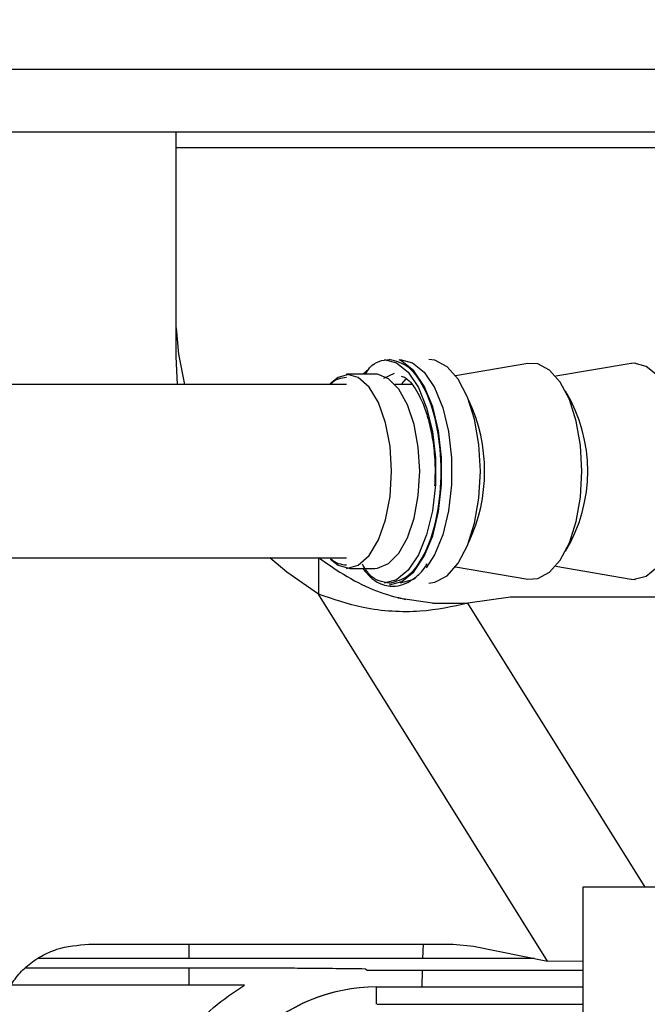
# Model space of a CAD drawing. Units: inches. Extents: x 0.3 to 16.7, y 0.3 to 10.7.
# Drawn here: x 6.8 to 6.8, y 6.8 to 6.9 of the extents above; entities that cross this region are included whole.
import ezdxf

# ---------------------------------------------------------------- set-up
doc = ezdxf.new("R2010")
doc.units = ezdxf.units.IN
doc.header["$MEASUREMENT"] = 0
doc.dimstyles.new('SLDDIMSTYLE1', dxfattribs={"dimtxt": 0.18, "dimasz": 0.13, "dimexe": 0, "dimexo": 0.0625, "dimgap": 0, "dimtad": 0, "dimtih": 1, "dimtoh": 1, "dimdec": 0, "dimrnd": 1e-09, "dimzin": 0, "dimdsep": 46, "dimtxsty": 'Standard', "dimsah": 1, "dimcen": 0.09, "dimadec": 0, "dimazin": 0, "dimtfac": 0.13, "dimtdec": 0, "dimtofl": 0, "dimtmove": 0, "dimatfit": 3, "dimfxl": 0, "dimfrac": 2, "dimtolj": 1, "dimtzin": 0, "dimarcsym": 0})

msp = doc.modelspace()

# ---------------------------------------------------------------- linework, layer by layer
at = {"color": 7, "linetype": 'Continuous', "lineweight": 25}
for p, q in [((6.653778758894888, 6.926319699944507), (6.868402775914834, 6.926320370820371)), ((6.653774167993052, 6.9203726981095), (6.868398185013024, 6.920373368985348)), ((6.782948648694727, 6.899117042043566), (6.782970660286464, 6.920373101954362)), ((6.783096078723077, 6.896457836272306), (6.782948648694727, 6.899117042043566)), ((6.80117950964747, 6.897907773183222), (6.800624697387056, 6.897448649811122)), ((6.816259708388199, 6.898452458816685), (6.809411638393558, 6.897294338850558)), ((6.826039566852593, 6.89846093822194), (6.818886791990357, 6.897251287709074)), ((6.826426700094916, 6.898495038107529), (6.826058263795986, 6.898464098986145)), ((6.801748531934596, 6.897448649804104), (6.799091307030547, 6.897448649820698)), ((6.802613629800625, 6.897076784405538), (6.803626464686051, 6.897525152867656)), ((6.799091307024392, 6.896457836172415), (6.700216201051914, 6.896457836789893)), ((6.805233805691699, 6.896457836134055), (6.803673118210225, 6.896457836143801)), ((6.70021620094947, 6.880053637314828), (6.799091306921948, 6.880053636697348)), ((6.796420144788469, 6.88005363671403), (6.796429291799416, 6.876619637979402)), ((6.809411638280596, 6.879217133890193), (6.816259708260842, 6.878059013838522)), ((6.818886791877928, 6.879260184913466), (6.826042734629929, 6.878049998567006)), ((6.799382006604962, 6.87906282304723), (6.801748531819776, 6.87906282303245)), ((6.826057332867463, 6.878047530185353), (6.826427281490028, 6.878016434420727)), ((6.818098373236213, 6.841883527784177), (6.796429291799416, 6.876619637979402)), ((6.807219551862643, 6.875764880073707), (6.803931699696645, 6.876235254905599)), ((6.8072195518626, 6.875764880073706), (6.810576351956318, 6.875764770312252)), ((6.814619649045642, 6.876332288463159), (6.810576351956318, 6.875764770312252)), ((6.828901271541103, 6.876331819924081), (6.814619649045642, 6.876332288463159)), ((6.821457004831331, 6.84888500081772), (6.821457633554828, 6.826739331567884)), ((6.774688970637389, 6.84350408653699), (6.809194463789788, 6.843504194394912)), ((6.809194463789788, 6.843504194394912), (6.811115544561796, 6.843310673124897)), ((6.811115544561796, 6.843310673124897), (6.818098373236213, 6.841883527784177)), ((6.816869107074376, 6.842134764289778), (6.769857504707248, 6.842134764289778)), ((6.818098373236213, 6.841883527784162), (6.821457202092127, 6.841936839442195)), ((6.768696797694004, 6.841268252761959), (6.789427869318278, 6.841268252738966)), ((6.80089339479241, 6.841184591065362), (6.801033230077709, 6.841053473209146)), ((6.801033230077709, 6.841053473209146), (6.82145722717121, 6.841053473210224)), ((6.789430282095259, 6.839628394448887), (6.767376296464378, 6.839628394448887)), ((6.801931994602465, 6.839453242814537), (6.821457272602325, 6.839453242814536)), ((6.801978446387396, 6.837812822858008), (6.821457319174437, 6.837812822858008))]:
    msp.add_line(p, q, dxfattribs=at)
at = {"color": 8, "linetype": 'Continuous', "lineweight": 25}
for p, q in [((6.78296912693367, 6.918892380376188), (6.835400378718853, 6.918892380376188)), ((6.827343864444865, 6.848886004675535), (6.810576351956318, 6.875764770312252)), ((6.784151639241434, 6.843504116115579), (6.784151579633196, 6.842134764289778)), ((6.806318495214223, 6.842134764289778), (6.806356549467403, 6.843504185524107)), ((6.784151541913724, 6.841268252740979), (6.784151470530271, 6.839628394492691)), ((6.806243979576107, 6.839453242814537), (6.806288447685017, 6.841053473209424))]:
    msp.add_line(p, q, dxfattribs=at)
at = {"color": 7, "linetype": 'Continuous', "lineweight": 25, "flags": 128}
for points in [[(6.782951442528429, 6.901814979442735), (6.783163050077752, 6.899326295549166), (6.783740821774898, 6.896457836268279)], [(6.802633182297312, 6.898836445054321), (6.803807047222872, 6.898529143987615), (6.804912708843364, 6.897624789814974), (6.805885910124323, 6.896175940313719), (6.806670092144743, 6.894266797350511), (6.807219681095981, 6.892008313374917), (6.807502736865866, 6.889531743266344), (6.807502809281919, 6.886981016277537), (6.807219894135581, 6.884504371389569), (6.806670433426803, 6.882245742201092), (6.805886359814772, 6.880336392030756), (6.804913240807825, 6.878887285370256), (6.803807630545505, 6.877982639031412), (6.802633783077497, 6.877675027771182)], [(6.803142512191026, 6.877510985773637), (6.804334558844571, 6.877823366200711), (6.805457310351281, 6.878742038064224), (6.80644551647462, 6.880213611494705), (6.807241746266679, 6.882152563993323), (6.807799725746119, 6.884446210688659), (6.808087027173769, 6.886961253171841), (6.80808695363495, 6.889551526315552), (6.807799509403471, 6.892066492859931), (6.807241399693249, 6.894359992090947), (6.806445059811997, 6.896298734169817), (6.805456770139036, 6.897770046453956), (6.804333966477878, 6.898688421621406), (6.804066243502465, 6.898813986887918)], [(6.804159355665974, 6.898836445044787), (6.805333220591559, 6.898529143978221), (6.806438882212089, 6.897624789805694), (6.807412083493094, 6.896175940304521), (6.808196265513564, 6.894266797341361), (6.80874585446485, 6.892008313365783), (6.80902891023478, 6.889531743257198), (6.809028982650869, 6.886981016268356), (6.808746067504559, 6.884504371380338), (6.808196606795796, 6.882245742191802), (6.807412533183769, 6.88033639202141), (6.806624804272153, 6.879108346655398)], [(6.811766763428647, 6.888255736386345), (6.811624231493365, 6.890787865708286), (6.811204919100685, 6.893172836877951), (6.810533195162733, 6.895272044039976), (6.809648097833163, 6.896963488904413), (6.808601065751573, 6.898148870843893), (6.807452948616739, 6.898759299768781), (6.806861709734599, 6.898836445047763)], [(6.821371855961672, 6.888255736325405), (6.821234075181798, 6.890703459721786), (6.820828740136285, 6.893008930331481), (6.820179407424646, 6.8950381625827), (6.819323813903853, 6.896673224872962), (6.81831168355938, 6.897819093325165), (6.817201837727901, 6.898409174229931), (6.816259708388199, 6.898452458816685)], [(6.826321437062246, 6.878034279591128), (6.827455428313865, 6.878331446376042), (6.828523499250991, 6.879205376815968), (6.829463577473039, 6.880605281250341), (6.830221029050788, 6.882449802321887), (6.830751833651765, 6.884631743170485), (6.831025142841955, 6.887024297325048), (6.831025072884666, 6.889488418234692), (6.830751627845558, 6.891880900148865), (6.830220699356374, 6.894062700715033), (6.829463143051058, 6.895907021614813), (6.82852298534847, 6.897306677621343), (6.827454864796951, 6.898180325815066), (6.826320856680511, 6.898477192938544)], [(6.799381745672282, 6.897448649801722), (6.798278747197543, 6.897135263138883), (6.79752231098499, 6.896527197836858)], [(6.799091567963275, 6.87906282306629), (6.800194566438014, 6.87937620972914), (6.801222379603443, 6.880294721462874), (6.802104963690883, 6.881755763210751), (6.802782172053309, 6.883659767392137), (6.803207854059966, 6.885876979268589), (6.80335300018557, 6.888256299514839), (6.803207718961529, 6.890635581388121), (6.802781911063171, 6.892852680760719), (6.802104594595089, 6.89475650597432), (6.801221927555264, 6.896217314486838), (6.800194062243784, 6.897135554612243), (6.799091045983038, 6.897448649803454)], [(6.80601022509761, 6.888255736418277), (6.805876336179594, 6.890541921010914), (6.805483082136256, 6.892684456217599), (6.804855172565424, 6.894548718671598), (6.804032061334725, 6.896017569906652), (6.803065467549976, 6.896998716597605), (6.802016125853554, 6.897430509689459), (6.801748531934596, 6.897448649804104)], [(6.801748531819776, 6.87906282303245), (6.802016125763588, 6.879080963147096), (6.803065467464243, 6.87951275623895), (6.804032061258614, 6.880493902929903), (6.804855172503716, 6.881962754164957), (6.805483082092828, 6.883827016618957), (6.805876336157176, 6.885969551825641), (6.80601022509761, 6.888255736418277)], [(6.806861709602445, 6.877675027724928), (6.807452948513743, 6.87775217300391), (6.808601065654563, 6.878362601928798), (6.809648097747776, 6.879547983868278), (6.810533195093932, 6.881239428732715), (6.81120491905247, 6.883338635894741), (6.811624231468536, 6.885723607064405), (6.811766763428647, 6.888255736386345)], [(6.816259708260842, 6.878059013838522), (6.817201837628339, 6.878102298420879), (6.818311683465604, 6.878692379325646), (6.819323813821313, 6.87983824777785), (6.820179407358139, 6.88147331006811), (6.820828740089675, 6.883502542319331), (6.821234075157796, 6.885808012929026), (6.821371855961672, 6.888255736325405)], [(6.796429291799416, 6.876619637979402), (6.793449522076755, 6.878698036061157), (6.791839596310161, 6.880053636742636)], [(6.797573244521304, 6.879931885488585), (6.798279251391732, 6.879375918255779), (6.799382267652506, 6.879062823064557)], [(6.805569628369637, 6.878121589217248), (6.805333803914487, 6.877982639021983), (6.804159956446493, 6.877675027761735)], [(6.867716847332373, 6.848886314151249), (6.867699605220652, 6.848886362125069), (6.867257066401606, 6.848886550158728), (6.866227382856357, 6.848886715072593), (6.864637222847855, 6.848886852595482), (6.862527770685051, 6.848886959165625), (6.859953660070915, 6.848887032022909), (6.856981559118237, 6.848887069280369), (6.853688443680517, 6.848887069973058), (6.850159603717799, 6.848887034083036), (6.846486434331504, 6.848886962539833), (6.842764068679307, 6.848886857196382), (6.839088914076334, 6.848886720781024), (6.835556155096332, 6.848886556826844), (6.832257288341207, 6.848886369580168), (6.829277752727106, 6.84888616389059), (6.826694716661353, 6.848885945085359), (6.824575079421247, 6.848885718831416), (6.82297373849791, 6.84888549098862), (6.821932167780114, 6.848885267457978), (6.821477343402335, 6.84888505402882), (6.821457004831331, 6.84888500081772)]]:
    msp.add_lwpolyline(points, dxfattribs=at)
at = {"color": 7, "linetype": 'Continuous', "lineweight": 25}
for centre, radius, start, end in [((6.807229581627634, 6.888255736378409), 0.01469006699809753, 328.9749344985945, 31.02506500119511), ((6.801907463314571, 6.823049054663369), 0.01640418814214986, 90.0000395825751, 180.000039583094), ((6.801932005936109, 6.823049054663412), 0.01640418815047742, 90.00003958230207, 180.0000395832428)]:
    msp.add_arc(centre, radius, start, end, dxfattribs=at)
at = {"color": 8, "linetype": 'Continuous', "lineweight": 25}
msp.add_arc((6.796461380311993, 6.888255736442747), 0.01569850642121211, 334.7240979358707, 25.27590184294921, dxfattribs=at)
at = {"color": 7, "linetype": 'Continuous', "lineweight": 25}
for points, knots in [([(6.800861010517629, 6.897448649809648), (6.800993175588069, 6.897655437260044), (6.801646114838522, 6.898677035799014), (6.802478227027337, 6.898765715501315), (6.803141906753297, 6.898836445051143)], [0, 0, 0, 0, 0.2024155698241826, 1, 1, 1, 1]), ([(6.799091055297538, 6.897120563205613), (6.798563214538689, 6.897060105578032), (6.798021519419314, 6.896998061104884), (6.797554409607671, 6.896471308376945), (6.797542462836313, 6.896457836182087)], [0, 0, 0, 0, 0.9744240624805776, 1, 1, 1, 1]), ([(6.804261288531351, 6.897261337266012), (6.804397541132514, 6.897218701759405), (6.804824112713639, 6.897085221038227), (6.805647843036931, 6.896082259568595), (6.806423980401907, 6.894527445903445), (6.806972471156767, 6.89269534474123), (6.807311396550344, 6.890891307471655), (6.807501320960816, 6.88888553895513), (6.807448428876879, 6.887532214235414), (6.807423365568511, 6.886890931225767)], [0, 0, 0, 0, 0.08115358068728486, 0.2540708282435414, 0.4567304639962915, 0.5767184401696138, 0.7125394350673933, 0.8637846678265991, 1, 1, 1, 1]), ([(6.796420030356434, 6.880096597137243), (6.797311906315503, 6.879470805206027), (6.7990735755443, 6.878234715839963), (6.801988231330439, 6.876793240438373), (6.803775829385926, 6.87635219257966), (6.804688778395523, 6.8761269438418)], [0, 0, 0, 0, 0.334092268321552, 0.6599124717924616, 1, 1, 1, 1]), ([(6.797542562306314, 6.880053636707022), (6.797554631600958, 6.880040029203366), (6.798021886919538, 6.879513223069019), (6.798563720618423, 6.879451266187488), (6.799091558648773, 6.87939090966411)], [0, 0, 0, 0, 0.02583019210914177, 1, 1, 1, 1]), ([(6.803142507533814, 6.877675027768004), (6.802483447868569, 6.877769666928852), (6.801542583397425, 6.877904772487145), (6.800805668592653, 6.879102172470396), (6.800584950157755, 6.87946081399658)], [0, 0, 0, 0, 0.700483104058203, 1, 1, 1, 1]), ([(6.800622013803927, 6.879062823039486), (6.800891647115745, 6.878730704599999), (6.801419992901426, 6.878079919366282), (6.802490871005818, 6.877477839833754), (6.803887690877989, 6.877222138383864), (6.805327232708771, 6.877906680918734), (6.806320263369175, 6.878830064760568), (6.80666682937245, 6.879425484046672), (6.806731263451177, 6.879536185306441)], [0, 0, 0, 0, 0.1466090923674034, 0.2872801419541456, 0.5015069897030818, 0.7890587622537343, 0.9607814840719702, 1, 1, 1, 1]), ([(6.810576351956318, 6.875764770312252), (6.809119452213769, 6.875442429092699), (6.806175907753622, 6.874791165533932), (6.801013912856437, 6.875069268985468), (6.797829339497174, 6.876146187608338), (6.796429291799416, 6.876619637979402)], [0, 0, 0, 0, 0.3544863120092764, 0.7162100379586527, 0.9999999999999999, 0.9999999999999999, 0.9999999999999999, 0.9999999999999999]), ([(6.766479679056688, 6.836548128552097), (6.766590148604909, 6.837423159591045), (6.76676008584693, 6.838769235173267), (6.767784543581653, 6.840388691291435), (6.76884427360952, 6.841503081747125), (6.770159232992936, 6.84240083078114), (6.772069709304814, 6.84326822480295), (6.773657081873799, 6.843411166036814), (6.774688970637389, 6.84350408653699)], [0, 0, 0, 0, 0.2394568443932078, 0.3683606602360049, 0.4999999999972851, 0.6316393397590155, 0.7605431556030533, 1, 1, 1, 1]), ([(6.789427869318278, 6.841268252738966), (6.790048029460036, 6.841267532198298), (6.791362503527243, 6.84126600496048), (6.79341580231416, 6.841255148143874), (6.795679448774872, 6.841238081285598), (6.798195151070473, 6.841213916390079), (6.799953921150631, 6.841194801547604), (6.80089339479241, 6.841184591065362)], [0, 0, 0, 0, 0.1553626947783912, 0.3293024165000735, 0.5230350577542516, 0.7452219614445981, 1, 1, 1, 1]), ([(6.783931312092198, 6.834917373576919), (6.784750348787711, 6.835815243673633), (6.786389348654395, 6.837611999517265), (6.788416255699131, 6.838956009562651), (6.789430282095259, 6.839628394448887)], [0, 0, 0, 0, 0.4997173655481732, 1, 1, 1, 1])]:
    msp.add_open_spline(points, degree=3, knots=knots, dxfattribs=at)
for points in [[(6.803142507533789, 6.877675027768004), (6.803784486651661, 6.877834157282726), (6.805068444887405, 6.878152416312167), (6.806701117756379, 6.880599412587283), (6.807791982012724, 6.884096956404147), (6.808174959378938, 6.888256401366267), (6.807791745839348, 6.89241574509476), (6.806700682998153, 6.89591300062264), (6.805067871199235, 6.898359565442801), (6.803783894902149, 6.898677485181696), (6.803141906753605, 6.898836445051143)], [(6.801934721560326, 6.837812822858008), (6.801934364227829, 6.837837480948162), (6.801933649562836, 6.83788679712847), (6.801932748180718, 6.838266142952226), (6.801932117573858, 6.838808375466115), (6.80193203559293, 6.839238287031729), (6.801931994602465, 6.839453242814537)]]:
    msp.add_open_spline(points, degree=3, dxfattribs=at)
at = {"color": 8, "linetype": 'Continuous', "lineweight": 25}
msp.add_open_spline([(6.804292277083407, 6.896457836139934), (6.804310207234726, 6.896490168635772), (6.804439775431386, 6.896723812128492), (6.8045976085656, 6.896864428268211), (6.804733600136432, 6.896985585399253)], degree=3, knots=[0, 0, 0, 0, 0.1383838918923702, 1, 1, 1, 1], dxfattribs=at)

# ---------------------------------------------------------------- leaders
at = {"color": 7, "linetype": 'Continuous', "lineweight": 0}
msp.add_leader([(6.654839822397254, 6.608510488092461), (7.504985648224792, 7.612443182361001)], dimstyle='SLDDIMSTYLE1', dxfattribs=at)

doc.saveas('drawing.dxf')
